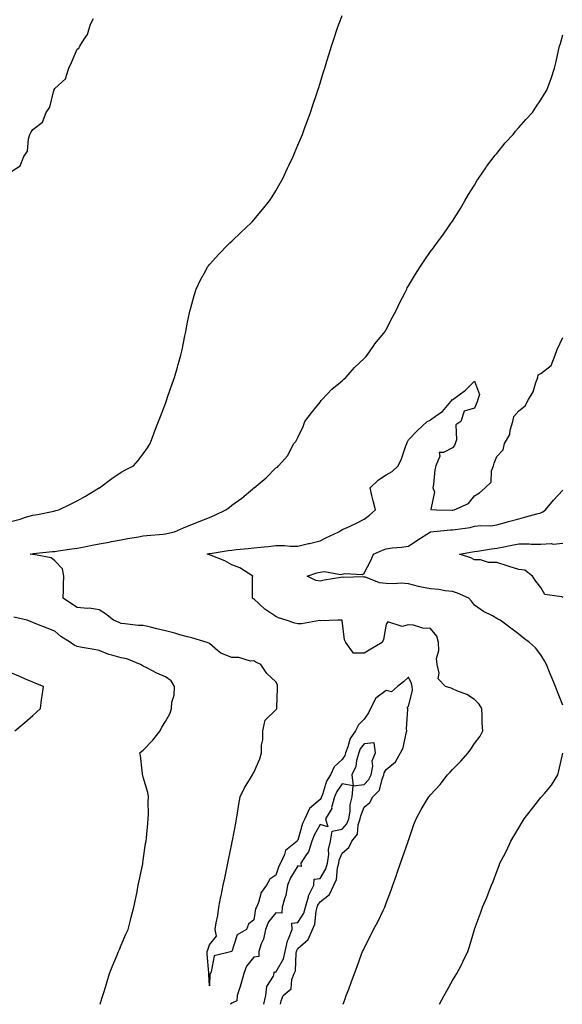
# Model space of a CAD drawing. Units: inches. Extents: x 950003 to 952643, y 7210778 to 7213418.
# Drawn here: x 951452 to 951698, y 7210778 to 7211224 of the extents above; entities that cross this region are included whole.
import ezdxf

# ---------------------------------------------------------------- set-up
doc = ezdxf.new("R2010")
doc.units = ezdxf.units.IN
doc.header["$MEASUREMENT"] = 0
doc.layers.add('Contour_95007210', color=7, linetype='Continuous', true_color=0xd57f06)

msp = doc.modelspace()

# ---------------------------------------------------------------- linework, layer by layer
at = {"layer": 'Contour_95007210'}
for points in [[(951448.05, 7210996.65, 3184), (951452.24, 7210997.72, 3184), (951454.69, 7210998.56, 3184), (951458.05, 7210999.54, 3184), (951460.1, 7210999.87, 3184), (951467.52, 7211001.39, 3184), (951468.05, 7211001.49, 3184), (951468.4, 7211001.57, 3184), (951469.82, 7211001.92, 3184), (951475.4, 7211004.58, 3184), (951478.05, 7211005.96, 3184), (951481.85, 7211008.11, 3184), (951487.81, 7211011.67, 3184), (951488.05, 7211011.82, 3184), (951488.12, 7211011.86, 3184), (951488.26, 7211011.92, 3184), (951493.83, 7211016.14, 3184), (951498.05, 7211018.95, 3184), (951499.97, 7211020.01, 3184), (951503.67, 7211021.92, 3184), (951505.73, 7211024.24, 3184), (951508.05, 7211027.29, 3184), (951509.92, 7211030.06, 3184), (951511.1, 7211031.92, 3184), (951512.98, 7211036.84, 3184), (951513.02, 7211036.96, 3184), (951514.93, 7211041.92, 3184), (951515.82, 7211044.15, 3184), (951518.05, 7211050.01, 3184), (951518.52, 7211051.45, 3184), (951518.69, 7211051.92, 3184), (951519.04, 7211052.92, 3184), (951521.04, 7211058.93, 3184), (951522.13, 7211061.92, 3184), (951523.48, 7211066.49, 3184), (951523.82, 7211067.68, 3184), (951525.03, 7211071.92, 3184), (951525.57, 7211074.4, 3184), (951526.84, 7211080.71, 3184), (951527.09, 7211081.92, 3184), (951527.25, 7211082.72, 3184), (951528.05, 7211086.86, 3184), (951528.89, 7211091.08, 3184), (951529.07, 7211091.92, 3184), (951529.5, 7211093.37, 3184), (951531.01, 7211098.95, 3184), (951531.97, 7211101.92, 3184), (951533.91, 7211106.06, 3184), (951536.13, 7211110.01, 3184), (951537.16, 7211111.92, 3184), (951537.52, 7211112.45, 3184), (951538.05, 7211113.09, 3184), (951542.18, 7211117.78, 3184), (951546.31, 7211121.92, 3184), (951547.18, 7211122.78, 3184), (951548.05, 7211123.62, 3184), (951552.28, 7211127.7, 3184), (951556.83, 7211131.92, 3184), (951557.42, 7211132.55, 3184), (951558.05, 7211133.21, 3184), (951562, 7211137.97, 3184), (951565.22, 7211141.92, 3184), (951566.32, 7211143.64, 3184), (951568.05, 7211146.39, 3184), (951570.04, 7211149.93, 3184), (951571.22, 7211151.92, 3184), (951573.39, 7211156.59, 3184), (951574, 7211157.88, 3184), (951575.91, 7211161.92, 3184), (951576.53, 7211163.44, 3184), (951578.05, 7211167.08, 3184), (951579.45, 7211170.51, 3184), (951580.04, 7211171.92, 3184), (951581.21, 7211175.08, 3184), (951582.19, 7211177.78, 3184), (951583.73, 7211181.92, 3184), (951584.79, 7211185.18, 3184), (951586.57, 7211190.44, 3184), (951587.05, 7211191.92, 3184), (951587.29, 7211192.68, 3184), (951588.05, 7211195.08, 3184), (951589.68, 7211200.28, 3184), (951590.21, 7211201.92, 3184), (951591.17, 7211205.05, 3184), (951592.03, 7211207.94, 3184), (951593.26, 7211211.92, 3184), (951594.45, 7211215.51, 3184), (951595.84, 7211219.71, 3184), (951596.58, 7211221.92, 3184), (951596.98, 7211222.99, 3184), (951598.05, 7211225.75, 3184)], [(951448.05, 7211155.03, 3185), (951452.23, 7211157.74, 3185), (951453.9, 7211161.92, 3185), (951455.67, 7211164.3, 3185), (951456.03, 7211169.89, 3185), (951456.68, 7211171.92, 3185), (951457.16, 7211172.82, 3185), (951458.05, 7211174.24, 3185), (951462.44, 7211177.53, 3185), (951464.09, 7211181.92, 3185), (951465.65, 7211184.32, 3185), (951467.33, 7211191.2, 3185), (951467.61, 7211191.92, 3185), (951467.74, 7211192.23, 3185), (951468.05, 7211192.72, 3185), (951472.79, 7211197.17, 3185), (951474.38, 7211201.92, 3185), (951475.48, 7211204.5, 3185), (951478.05, 7211210.53, 3185), (951478.92, 7211211.04, 3185), (951479.34, 7211211.92, 3185), (951481.22, 7211215.1, 3185), (951482.77, 7211217.19, 3185), (951484.14, 7211221.92, 3185), (951485.51, 7211224.46, 3185)], [(951570.11, 7210778, 3183), (951570.41, 7210779.56, 3183), (951571.42, 7210781.92, 3183), (951574.96, 7210785.01, 3183), (951575.34, 7210789.21, 3183), (951576.39, 7210791.92, 3183), (951576.88, 7210793.09, 3183), (951577.25, 7210801.12, 3183), (951577.44, 7210801.92, 3183), (951577.55, 7210802.43, 3183), (951578.05, 7210803.33, 3183), (951582.61, 7210807.35, 3183), (951584.58, 7210811.92, 3183), (951585.71, 7210814.26, 3183), (951586.32, 7210820.18, 3183), (951586.81, 7210821.92, 3183), (951587.08, 7210822.9, 3183), (951588.05, 7210824.36, 3183), (951592.29, 7210827.68, 3183), (951594.31, 7210831.92, 3183), (951595.49, 7210834.48, 3183), (951595.91, 7210839.79, 3183), (951596.5, 7210841.92, 3183), (951596.7, 7210843.27, 3183), (951598.05, 7210846.51, 3183), (951601.03, 7210848.95, 3183), (951602.44, 7210851.92, 3183), (951604.96, 7210855.01, 3183), (951605.34, 7210859.21, 3183), (951606.29, 7210861.92, 3183), (951606.56, 7210863.42, 3183), (951608.05, 7210867.21, 3183), (951610.59, 7210869.38, 3183), (951611.93, 7210871.92, 3183), (951614.98, 7210874.99, 3183), (951616.12, 7210879.99, 3183), (951616.98, 7210881.92, 3183), (951617.14, 7210882.82, 3183), (951618.05, 7210884.3, 3183), (951622.18, 7210887.8, 3183), (951624.45, 7210891.92, 3183), (951625.76, 7210894.21, 3183), (951626.99, 7210900.85, 3183), (951627.36, 7210901.92, 3183), (951627.23, 7210902.74, 3183), (951627.84, 7210911.72, 3183), (951627.8, 7210911.92, 3183), (951627.56, 7210912.41, 3183), (951628.05, 7210913.03, 3183), (951629.87, 7210920.1, 3183), (951629.7, 7210921.92, 3183), (951629.46, 7210923.33, 3183), (951628.05, 7210926.1, 3183), (951625.88, 7210924.09, 3183), (951623.12, 7210921.92, 3183), (951620.42, 7210919.56, 3183), (951618.05, 7210920.12, 3183), (951613.34, 7210916.63, 3183), (951610.94, 7210911.92, 3183), (951609.93, 7210910.05, 3183), (951608.05, 7210907.19, 3183), (951605.41, 7210904.56, 3183), (951604.09, 7210901.92, 3183), (951601.63, 7210898.33, 3183), (951600.71, 7210894.58, 3183), (951599.63, 7210891.92, 3183), (951599.28, 7210890.69, 3183), (951598.05, 7210888.8, 3183), (951594.46, 7210885.51, 3183), (951592.77, 7210881.92, 3183), (951590.92, 7210879.05, 3183), (951589.1, 7210872.97, 3183), (951588.66, 7210871.92, 3183), (951588.53, 7210871.43, 3183), (951588.05, 7210870.79, 3183), (951583.35, 7210866.61, 3183), (951581.11, 7210861.92, 3183), (951580.11, 7210859.87, 3183), (951578.05, 7210852.29, 3183), (951577.84, 7210852.13, 3183), (951577.74, 7210851.92, 3183), (951572.38, 7210847.6, 3183), (951572, 7210845.87, 3183), (951570.17, 7210841.92, 3183), (951569.41, 7210840.55, 3183), (951568.05, 7210836.45, 3183), (951565.25, 7210834.73, 3183), (951563.83, 7210831.92, 3183), (951561.37, 7210828.6, 3183), (951560.24, 7210824.11, 3183), (951559.33, 7210821.92, 3183), (951558.79, 7210821.18, 3183), (951558.05, 7210816.18, 3183), (951555.64, 7210814.34, 3183), (951554.78, 7210811.92, 3183), (951550.52, 7210809.44, 3183), (951548.05, 7210801.92, 3183), (951540.07, 7210799.89, 3183), (951538.81, 7210792.68, 3183), (951538.41, 7210791.92, 3183), (951538.21, 7210791.76, 3183), (951538.05, 7210786.39, 3183), (951537.68, 7210791.55, 3183), (951537.66, 7210791.92, 3183), (951537.68, 7210792.29, 3183), (951536.89, 7210800.75, 3183), (951536.94, 7210801.92, 3183), (951537.29, 7210802.68, 3183), (951538.05, 7210804.97, 3183), (951541.15, 7210808.83, 3183), (951540.53, 7210811.92, 3183), (951540.97, 7210814.85, 3183), (951541.73, 7210818.23, 3183), (951542.2, 7210821.92, 3183), (951543.21, 7210826.76, 3183), (951543.28, 7210827.15, 3183), (951544.25, 7210831.92, 3183), (951544.9, 7210835.06, 3183), (951545.83, 7210839.69, 3183), (951546.28, 7210841.92, 3183), (951546.58, 7210843.38, 3183), (951548.05, 7210850.69, 3183), (951548.26, 7210851.71, 3183), (951548.3, 7210851.92, 3183), (951548.35, 7210852.23, 3183), (951549.91, 7210860.06, 3183), (951550.23, 7210861.92, 3183), (951550.66, 7210864.54, 3183), (951551.3, 7210868.66, 3183), (951551.88, 7210871.92, 3183), (951553.9, 7210876.06, 3183), (951556.59, 7210880.47, 3183), (951557.43, 7210881.92, 3183), (951557.66, 7210882.31, 3183), (951558.05, 7210882.94, 3183), (951560.83, 7210889.13, 3183), (951561.62, 7210891.92, 3183), (951561.51, 7210895.38, 3183), (951562.18, 7210897.78, 3183), (951562.1, 7210901.92, 3183), (951563.26, 7210906.71, 3183), (951568.05, 7210911.37, 3183), (951568.37, 7210911.59, 3183), (951568.5, 7210911.92, 3183), (951568.55, 7210912.41, 3183), (951568.77, 7210921.2, 3183), (951568.86, 7210921.92, 3183), (951568.8, 7210922.66, 3183), (951568.05, 7210924.11, 3183), (951563.9, 7210927.76, 3183), (951561.21, 7210931.92, 3183), (951559.06, 7210932.94, 3183), (951558.05, 7210933.48, 3183), (951556.51, 7210933.46, 3183), (951551.25, 7210935.12, 3183), (951548.05, 7210935.1, 3183), (951543.12, 7210937, 3183), (951541.7, 7210938.27, 3183), (951538.05, 7210941.35, 3183), (951537.71, 7210941.59, 3183), (951536.88, 7210941.92, 3183), (951530.05, 7210943.93, 3183), (951528.05, 7210944.42, 3183), (951524.61, 7210945.36, 3183), (951522.24, 7210946.1, 3183), (951518.05, 7210947.13, 3183), (951514.2, 7210948.07, 3183), (951511.25, 7210948.72, 3183), (951508.05, 7210949.48, 3183), (951505.71, 7210949.58, 3183), (951499.65, 7210950.32, 3183), (951498.05, 7210950.4, 3183), (951497.05, 7210950.92, 3183), (951494.57, 7210951.92, 3183), (951490.98, 7210954.85, 3183), (951488.05, 7210956.69, 3183), (951483.53, 7210957.41, 3183), (951482.71, 7210957.25, 3183), (951478.05, 7210957.66, 3183), (951475.54, 7210959.42, 3183), (951471.72, 7210961.92, 3183), (951471.84, 7210965.71, 3183), (951471.88, 7210968.09, 3183), (951472, 7210971.92, 3183), (951471.4, 7210975.26, 3183), (951468.05, 7210978.8, 3183), (951466.26, 7210980.14, 3183), (951458.33, 7210981.63, 3183), (951458.05, 7210981.74, 3183), (951457.87, 7210981.74, 3183), (951456.82, 7210981.92, 3183), (951457.93, 7210982.04, 3183), (951458.05, 7210982.06, 3183), (951458.2, 7210982.08, 3183), (951466.97, 7210983.01, 3183), (951468.05, 7210983.13, 3183), (951469.49, 7210983.35, 3183), (951475.73, 7210984.24, 3183), (951478.05, 7210984.63, 3183), (951481.37, 7210985.24, 3183), (951484.19, 7210985.77, 3183), (951488.05, 7210986.49, 3183), (951492.62, 7210987.35, 3183), (951493.67, 7210987.55, 3183), (951498.05, 7210988.37, 3183), (951501.03, 7210988.95, 3183), (951505.8, 7210989.67, 3183), (951508.05, 7210990.08, 3183), (951509.65, 7210990.32, 3183), (951517.05, 7210990.92, 3183), (951518.05, 7210991.06, 3183), (951518.72, 7210991.24, 3183), (951522.17, 7210991.92, 3183), (951526.25, 7210993.72, 3183), (951528.05, 7210994.52, 3183), (951532.34, 7210996.22, 3183), (951533.37, 7210996.61, 3183), (951538.05, 7210998.52, 3183), (951540.45, 7210999.52, 3183), (951545.37, 7211001.92, 3183), (951546.96, 7211003.01, 3183), (951548.05, 7211003.97, 3183), (951552.69, 7211007.27, 3183), (951557.58, 7211011.45, 3183), (951558.05, 7211011.84, 3183), (951558.11, 7211011.86, 3183), (951558.23, 7211011.92, 3183), (951563.61, 7211016.37, 3183), (951568.05, 7211020.98, 3183), (951568.78, 7211021.18, 3183), (951569.27, 7211021.92, 3183), (951573.47, 7211026.51, 3183), (951574.09, 7211027.96, 3183), (951576.24, 7211031.92, 3183), (951577.06, 7211032.92, 3183), (951578.05, 7211034.69, 3183), (951580.35, 7211039.62, 3183), (951581.2, 7211041.92, 3183), (951584.15, 7211045.81, 3183), (951588.05, 7211050.67, 3183), (951588.59, 7211051.39, 3183), (951589.04, 7211051.92, 3183), (951593.34, 7211056.63, 3183), (951598.05, 7211060.42, 3183), (951598.83, 7211061.14, 3183), (951599.79, 7211061.92, 3183), (951603.63, 7211066.33, 3183), (951608.05, 7211070.4, 3183), (951608.73, 7211071.24, 3183), (951609.33, 7211071.92, 3183), (951612.06, 7211075.92, 3183), (951612.84, 7211077.13, 3183), (951617.01, 7211081.92, 3183), (951617.43, 7211082.53, 3183), (951618.05, 7211083.56, 3183), (951620.82, 7211089.15, 3183), (951622.38, 7211091.92, 3183), (951624.17, 7211095.79, 3183), (951626.54, 7211100.4, 3183), (951627.29, 7211101.92, 3183), (951627.55, 7211102.43, 3183), (951628.05, 7211103.33, 3183), (951631.33, 7211108.64, 3183), (951633.45, 7211111.92, 3183), (951635.24, 7211114.73, 3183), (951638.05, 7211118.93, 3183), (951639.36, 7211120.61, 3183), (951640.31, 7211121.92, 3183), (951643.61, 7211126.37, 3183), (951646.16, 7211130.03, 3183), (951647.49, 7211131.92, 3183), (951647.73, 7211132.25, 3183), (951648.05, 7211132.72, 3183), (951651.62, 7211138.35, 3183), (951653.63, 7211141.92, 3183), (951655.3, 7211144.67, 3183), (951658.05, 7211149.01, 3183), (951659.09, 7211150.88, 3183), (951659.74, 7211151.92, 3183), (951663.1, 7211156.86, 3183), (951663.47, 7211157.35, 3183), (951666.96, 7211161.92, 3183), (951667.41, 7211162.56, 3183), (951668.05, 7211163.37, 3183), (951671.9, 7211168.07, 3183), (951675.52, 7211171.92, 3183), (951676.62, 7211173.35, 3183), (951678.05, 7211175.01, 3183), (951681.23, 7211178.74, 3183), (951684.25, 7211181.92, 3183), (951685.77, 7211184.21, 3183), (951688.05, 7211187.64, 3183), (951689.7, 7211190.26, 3183), (951690.76, 7211191.92, 3183), (951692.22, 7211196.1, 3183), (951692.68, 7211197.29, 3183), (951694.18, 7211201.92, 3183), (951694.96, 7211205.01, 3183), (951696.07, 7211209.93, 3183), (951696.54, 7211211.92, 3183), (951696.89, 7211213.09, 3183), (951698.05, 7211217.06, 3183)], [(951598.5, 7210778, 3182), (951599.42, 7210780.55, 3182), (951599.94, 7210781.92, 3182), (951601.04, 7210784.91, 3182), (951602.12, 7210787.86, 3182), (951603.62, 7210791.92, 3182), (951604.82, 7210795.16, 3182), (951606.86, 7210800.73, 3182), (951607.3, 7210801.92, 3182), (951607.54, 7210802.43, 3182), (951608.05, 7210803.44, 3182), (951610.9, 7210809.07, 3182), (951612.3, 7210811.92, 3182), (951614.3, 7210815.67, 3182), (951616.6, 7210820.47, 3182), (951617.33, 7210821.92, 3182), (951617.54, 7210822.43, 3182), (951618.05, 7210823.8, 3182), (951620.26, 7210829.71, 3182), (951621.08, 7210831.92, 3182), (951622.67, 7210836.55, 3182), (951622.86, 7210837.1, 3182), (951624.51, 7210841.92, 3182), (951625.44, 7210844.52, 3182), (951627.91, 7210851.78, 3182), (951627.96, 7210851.92, 3182), (951627.98, 7210851.98, 3182), (951628.05, 7210852.19, 3182), (951630.58, 7210859.38, 3182), (951631.55, 7210861.92, 3182), (951633.81, 7210866.16, 3182), (951636.17, 7210870.05, 3182), (951637.28, 7210871.92, 3182), (951637.67, 7210872.31, 3182), (951638.05, 7210872.8, 3182), (951642.43, 7210877.53, 3182), (951645.8, 7210881.92, 3182), (951646.91, 7210883.07, 3182), (951648.05, 7210884.26, 3182), (951651.85, 7210888.13, 3182), (951655.14, 7210891.92, 3182), (951656.37, 7210893.6, 3182), (951658.05, 7210896.1, 3182), (951660.55, 7210899.42, 3182), (951661.78, 7210901.92, 3182), (951661.51, 7210905.38, 3182), (951661.53, 7210908.44, 3182), (951661.29, 7210911.92, 3182), (951660.13, 7210913.99, 3182), (951658.05, 7210916, 3182), (951654.48, 7210918.35, 3182), (951649.94, 7210920.03, 3182), (951648.05, 7210920.9, 3182), (951647.36, 7210921.22, 3182), (951644.88, 7210921.92, 3182), (951641.57, 7210925.44, 3182), (951642.03, 7210927.94, 3182), (951641.03, 7210931.92, 3182), (951640.79, 7210934.67, 3182), (951641.8, 7210938.17, 3182), (951641.63, 7210941.92, 3182), (951640.86, 7210944.73, 3182), (951638.05, 7210948.23, 3182), (951634.52, 7210948.38, 3182), (951630.33, 7210949.63, 3182), (951628.05, 7210949.81, 3182), (951625.26, 7210949.13, 3182), (951618.72, 7210951.26, 3182), (951618.05, 7210950.08, 3182), (951616.78, 7210943.19, 3182), (951616.11, 7210941.92, 3182), (951611.09, 7210938.87, 3182), (951608.05, 7210937, 3182), (951603.19, 7210937.06, 3182), (951599.66, 7210941.92, 3182), (951599.12, 7210942.99, 3182), (951598.1, 7210951.86, 3182), (951598.09, 7210951.92, 3182), (951598.05, 7210951.96, 3182), (951598.02, 7210951.94, 3182), (951596.05, 7210951.92, 3182), (951588.25, 7210951.72, 3182), (951588.05, 7210951.8, 3182), (951587.93, 7210951.8, 3182), (951579.64, 7210950.32, 3182), (951578.05, 7210950.24, 3182), (951576.71, 7210950.57, 3182), (951572.67, 7210951.92, 3182), (951569.21, 7210953.09, 3182), (951568.05, 7210953.56, 3182), (951563.07, 7210956.9, 3182), (951563.05, 7210956.92, 3182), (951558.05, 7210961.63, 3182), (951557.81, 7210961.67, 3182), (951557.42, 7210961.92, 3182), (951557.48, 7210962.49, 3182), (951557.54, 7210971.41, 3182), (951557.6, 7210971.92, 3182), (951551.74, 7210975.61, 3182), (951548.05, 7210977.06, 3182), (951544.95, 7210978.83, 3182), (951538.74, 7210981.24, 3182), (951538.05, 7210981.55, 3182), (951537.76, 7210981.63, 3182), (951537.01, 7210981.92, 3182), (951537.89, 7210982.08, 3182), (951538.05, 7210982.1, 3182), (951538.26, 7210982.13, 3182), (951546.49, 7210983.48, 3182), (951548.05, 7210983.72, 3182), (951550.07, 7210983.95, 3182), (951555.53, 7210984.44, 3182), (951558.05, 7210984.73, 3182), (951561.21, 7210985.08, 3182), (951564.59, 7210985.38, 3182), (951568.05, 7210985.77, 3182), (951571.96, 7210985.83, 3182), (951574.55, 7210985.42, 3182), (951578.05, 7210985.49, 3182), (951582.76, 7210986.63, 3182), (951583.24, 7210986.72, 3182), (951588.05, 7210987.94, 3182), (951590.65, 7210989.32, 3182), (951596.51, 7210991.92, 3182), (951597.42, 7210992.56, 3182), (951598.05, 7210992.96, 3182), (951599.96, 7210993.83, 3182), (951604.3, 7210995.67, 3182), (951608.05, 7210997.64, 3182), (951610.46, 7210999.52, 3182), (951613.14, 7211001.92, 3182), (951612.16, 7211006.04, 3182), (951611.58, 7211008.38, 3182), (951610.72, 7211011.92, 3182), (951614.54, 7211015.44, 3182), (951618.05, 7211017.8, 3182), (951620.65, 7211019.32, 3182), (951623.43, 7211021.92, 3182), (951624.9, 7211025.08, 3182), (951626.97, 7211030.85, 3182), (951627.41, 7211031.92, 3182), (951627.55, 7211032.41, 3182), (951628.05, 7211033.6, 3182), (951632.19, 7211037.78, 3182), (951636.63, 7211041.92, 3182), (951637.58, 7211042.39, 3182), (951638.05, 7211042.74, 3182), (951640.87, 7211044.75, 3182), (951643.55, 7211046.43, 3182), (951648.05, 7211051.84, 3182), (951648.37, 7211051.61, 3182), (951648.11, 7211051.92, 3182), (951653.89, 7211056.08, 3182), (951658.05, 7211060.16, 3182), (951660.28, 7211054.15, 3182), (951659.45, 7211051.92, 3182), (951659.14, 7211050.83, 3182), (951658.05, 7211047.96, 3182), (951653.33, 7211046.63, 3182), (951651.74, 7211041.92, 3182), (951649.49, 7211040.47, 3182), (951649.81, 7211033.68, 3182), (951649.17, 7211031.92, 3182), (951648.97, 7211031, 3182), (951648.05, 7211030.05, 3182), (951644.01, 7211027.88, 3182), (951642.05, 7211027.92, 3182), (951642.34, 7211026.22, 3182), (951640.53, 7211021.92, 3182), (951639.97, 7211020.01, 3182), (951639.48, 7211013.35, 3182), (951639.18, 7211011.92, 3182), (951639.88, 7211010.08, 3182), (951638.23, 7211002.1, 3182), (951640.75, 7211001.92, 3182), (951647.84, 7211001.71, 3182), (951648.05, 7211001.72, 3182), (951648.22, 7211001.76, 3182), (951648.75, 7211001.92, 3182), (951655.22, 7211004.75, 3182), (951658.05, 7211008.21, 3182), (951660.31, 7211009.67, 3182), (951662.74, 7211011.92, 3182), (951665.47, 7211014.5, 3182), (951665.71, 7211019.58, 3182), (951666.56, 7211021.92, 3182), (951666.86, 7211023.11, 3182), (951668.05, 7211026.14, 3182), (951670.9, 7211029.07, 3182), (951671.59, 7211031.92, 3182), (951673.99, 7211035.98, 3182), (951674.16, 7211038.03, 3182), (951675.35, 7211041.92, 3182), (951675.82, 7211044.15, 3182), (951678.05, 7211046.8, 3182), (951680.98, 7211048.99, 3182), (951682.37, 7211051.92, 3182), (951684.61, 7211055.36, 3182), (951685.77, 7211059.65, 3182), (951686.7, 7211061.92, 3182), (951686.88, 7211063.09, 3182), (951688.05, 7211063.64, 3182), (951692.63, 7211067.33, 3182), (951694.58, 7211071.92, 3182), (951695.37, 7211074.6, 3182), (951698.05, 7211080.01, 3182)], [(951698.05, 7210913.5, 3181), (951695.62, 7210919.48, 3181), (951694.63, 7210921.92, 3181), (951692.73, 7210926.61, 3181), (951692.29, 7210927.68, 3181), (951690.57, 7210931.92, 3181), (951689.73, 7210933.6, 3181), (951688.05, 7210936.2, 3181), (951685.63, 7210939.5, 3181), (951682.92, 7210941.92, 3181), (951680.06, 7210943.93, 3181), (951678.05, 7210945.59, 3181), (951674.44, 7210948.31, 3181), (951669.62, 7210951.92, 3181), (951668.54, 7210952.41, 3181), (951668.05, 7210952.76, 3181), (951666.1, 7210953.87, 3181), (951662.08, 7210955.94, 3181), (951658.05, 7210958.8, 3181), (951656.63, 7210960.51, 3181), (951655.39, 7210961.92, 3181), (951650.32, 7210964.19, 3181), (951648.05, 7210964.97, 3181), (951644.69, 7210965.28, 3181), (951641.91, 7210965.79, 3181), (951638.05, 7210966.08, 3181), (951633.23, 7210967.1, 3181), (951632.7, 7210967.27, 3181), (951628.05, 7210968.46, 3181), (951624.79, 7210968.66, 3181), (951621.49, 7210968.48, 3181), (951618.05, 7210968.64, 3181), (951614.93, 7210968.81, 3181), (951608.59, 7210971.39, 3181), (951608.05, 7210971.45, 3181), (951607.69, 7210971.55, 3181), (951598.67, 7210971.31, 3181), (951598.05, 7210971.41, 3181), (951597.42, 7210971.28, 3181), (951589.9, 7210970.08, 3181), (951588.05, 7210969.62, 3181), (951586.1, 7210969.97, 3181), (951582.25, 7210971.92, 3181), (951586.59, 7210973.38, 3181), (951588.05, 7210973.72, 3181), (951590.06, 7210973.93, 3181), (951597.33, 7210972.64, 3181), (951598.05, 7210972.8, 3181), (951599.27, 7210973.15, 3181), (951607.28, 7210972.7, 3181), (951608.05, 7210973.31, 3181), (951611.02, 7210978.95, 3181), (951612.28, 7210981.92, 3181), (951616.32, 7210983.66, 3181), (951618.05, 7210984.24, 3181), (951620.78, 7210984.65, 3181), (951624.98, 7210984.99, 3181), (951628.05, 7210985.53, 3181), (951631.87, 7210988.09, 3181), (951638.02, 7210991.9, 3181), (951638.05, 7210991.9, 3181), (951638.06, 7210991.92, 3181), (951638.12, 7210991.92, 3181), (951647.14, 7210992.82, 3181), (951648.05, 7210992.86, 3181), (951649.22, 7210993.09, 3181), (951655.99, 7210993.97, 3181), (951658.05, 7210994.48, 3181), (951660.92, 7210994.79, 3181), (951665.31, 7210994.65, 3181), (951668.05, 7210995.08, 3181), (951672.42, 7210996.3, 3181), (951673.4, 7210996.57, 3181), (951678.05, 7210997.84, 3181), (951681.25, 7210998.72, 3181), (951686.22, 7211000.08, 3181), (951688.05, 7211000.59, 3181), (951688.96, 7211001.02, 3181), (951690.18, 7211001.92, 3181), (951693.69, 7211006.28, 3181), (951698.05, 7211010.83, 3181)], [(951698.05, 7210962.21, 3180), (951697.51, 7210962.47, 3180), (951689.78, 7210963.66, 3180), (951688.05, 7210966.71, 3180), (951685.73, 7210969.6, 3180), (951684.25, 7210971.92, 3180), (951680.72, 7210974.6, 3180), (951678.05, 7210974.87, 3180), (951673.72, 7210976.26, 3180), (951672.7, 7210976.57, 3180), (951668.05, 7210978.09, 3180), (951664.26, 7210978.13, 3180), (951660.67, 7210979.3, 3180), (951658.05, 7210979.36, 3180), (951656.29, 7210980.16, 3180), (951651.24, 7210981.92, 3180), (951657.08, 7210982.9, 3180), (951658.05, 7210983.05, 3180), (951659.29, 7210983.15, 3180), (951665.64, 7210984.34, 3180), (951668.05, 7210984.52, 3180), (951671.31, 7210985.18, 3180), (951674.15, 7210985.83, 3180), (951678.05, 7210986.59, 3180), (951682.72, 7210986.59, 3180), (951683.57, 7210986.39, 3180), (951688.05, 7210986.39, 3180), (951692.75, 7210986.63, 3180), (951693.58, 7210986.39, 3180), (951698.05, 7210986.82, 3180)], [(951488.58, 7210778, 3184), (951489.33, 7210780.63, 3184), (951489.68, 7210781.92, 3184), (951490.4, 7210784.28, 3184), (951491.63, 7210788.35, 3184), (951492.77, 7210791.92, 3184), (951494.25, 7210795.71, 3184), (951496.06, 7210799.93, 3184), (951496.88, 7210801.92, 3184), (951497.21, 7210802.76, 3184), (951498.05, 7210804.77, 3184), (951500.2, 7210809.77, 3184), (951501.13, 7210811.92, 3184), (951502.2, 7210816.06, 3184), (951502.55, 7210817.43, 3184), (951503.71, 7210821.92, 3184), (951504.45, 7210825.51, 3184), (951505.19, 7210829.07, 3184), (951505.78, 7210831.92, 3184), (951506.1, 7210833.87, 3184), (951507.82, 7210841.69, 3184), (951507.86, 7210841.92, 3184), (951507.87, 7210842.1, 3184), (951508.05, 7210843.21, 3184), (951509.1, 7210850.87, 3184), (951509.29, 7210851.92, 3184), (951509.48, 7210853.35, 3184), (951510.02, 7210859.95, 3184), (951510.3, 7210861.92, 3184), (951510.39, 7210864.26, 3184), (951510.3, 7210869.67, 3184), (951510.4, 7210871.92, 3184), (951510.02, 7210873.89, 3184), (951508.05, 7210880.81, 3184), (951507.79, 7210881.65, 3184), (951507.7, 7210881.92, 3184), (951507.63, 7210882.33, 3184), (951506.74, 7210890.61, 3184), (951506.54, 7210891.92, 3184), (951507.38, 7210892.58, 3184), (951508.05, 7210893.11, 3184), (951512.38, 7210897.58, 3184), (951515.6, 7210901.92, 3184), (951516.49, 7210903.48, 3184), (951518.05, 7210906.1, 3184), (951520.13, 7210909.83, 3184), (951520.78, 7210911.92, 3184), (951521.03, 7210914.89, 3184), (951522, 7210917.97, 3184), (951522.19, 7210921.92, 3184), (951520.58, 7210924.44, 3184), (951518.05, 7210926.28, 3184), (951514.13, 7210928.01, 3184), (951509.62, 7210930.36, 3184), (951508.05, 7210931.12, 3184), (951507.53, 7210931.41, 3184), (951506.82, 7210931.92, 3184), (951500.62, 7210934.5, 3184), (951498.05, 7210934.89, 3184), (951493.83, 7210936.14, 3184), (951492.48, 7210936.35, 3184), (951488.05, 7210938.29, 3184), (951484.9, 7210938.78, 3184), (951480.36, 7210939.6, 3184), (951478.05, 7210939.97, 3184), (951476.8, 7210940.67, 3184), (951475.08, 7210941.92, 3184), (951470.76, 7210944.62, 3184), (951468.05, 7210946.96, 3184), (951464.44, 7210948.31, 3184), (951459.78, 7210950.2, 3184), (951458.05, 7210950.87, 3184), (951457.28, 7210951.16, 3184), (951455.5, 7210951.92, 3184), (951449.48, 7210953.35, 3184)], [(951449.94, 7210901.92, 3185), (951454.41, 7210905.57, 3185), (951458.05, 7210908.78, 3185), (951459.65, 7210910.32, 3185), (951461.5, 7210911.92, 3185), (951462.02, 7210915.88, 3185), (951462.22, 7210917.74, 3185), (951462.82, 7210921.92, 3185), (951459.39, 7210923.25, 3185), (951458.05, 7210923.83, 3185), (951454.72, 7210925.24, 3185), (951452.37, 7210926.24, 3185), (951448.05, 7210928.07, 3185)], [(951562.62, 7210778, 3184), (951563.52, 7210781.92, 3184), (951563.97, 7210786, 3184), (951566.92, 7210790.79, 3184), (951567.25, 7210791.92, 3184), (951567.24, 7210792.74, 3184), (951568.05, 7210792.58, 3184), (951571.44, 7210798.52, 3184), (951572.27, 7210801.92, 3184), (951573.27, 7210806.71, 3184), (951573.84, 7210807.7, 3184), (951575.44, 7210811.92, 3184), (951575.26, 7210814.71, 3184), (951578.05, 7210814.99, 3184), (951580.69, 7210819.28, 3184), (951581.44, 7210821.92, 3184), (951582.76, 7210826.63, 3184), (951582.8, 7210827.17, 3184), (951585.24, 7210831.92, 3184), (951585.37, 7210834.6, 3184), (951588.05, 7210834.99, 3184), (951590.67, 7210839.3, 3184), (951591.37, 7210841.92, 3184), (951591.97, 7210845.85, 3184), (951591.87, 7210848.11, 3184), (951592.8, 7210851.92, 3184), (951593.6, 7210856.37, 3184), (951598.05, 7210857.25, 3184), (951600.25, 7210859.71, 3184), (951601.02, 7210861.92, 3184), (951601.64, 7210865.51, 3184), (951601.7, 7210868.27, 3184), (951602.63, 7210871.92, 3184), (951603.08, 7210876.88, 3184), (951608.05, 7210877.58, 3184), (951610.22, 7210879.75, 3184), (951611.18, 7210881.92, 3184), (951611.92, 7210885.79, 3184), (951611.67, 7210888.31, 3184), (951613.11, 7210891.92, 3184), (951612.59, 7210896.45, 3184), (951608.05, 7210895.98, 3184), (951606.28, 7210893.68, 3184), (951605.57, 7210891.92, 3184), (951604.56, 7210888.42, 3184), (951604.3, 7210885.67, 3184), (951602.4, 7210881.92, 3184), (951603, 7210876.98, 3184), (951598.05, 7210877.8, 3184), (951595.59, 7210874.38, 3184), (951594.55, 7210871.92, 3184), (951593.31, 7210867.17, 3184), (951593.32, 7210866.65, 3184), (951590.54, 7210861.92, 3184), (951591.58, 7210858.4, 3184), (951588.05, 7210859.48, 3184), (951585.34, 7210854.63, 3184), (951584.35, 7210851.92, 3184), (951582.88, 7210847.1, 3184), (951581.76, 7210845.63, 3184), (951579.39, 7210841.92, 3184), (951579.5, 7210840.47, 3184), (951578.05, 7210840.71, 3184), (951574.68, 7210835.3, 3184), (951573.27, 7210831.92, 3184), (951572.62, 7210827.35, 3184), (951571.93, 7210825.81, 3184), (951570.98, 7210821.92, 3184), (951570.76, 7210819.21, 3184), (951568.05, 7210819.44, 3184), (951564.66, 7210815.3, 3184), (951563.43, 7210811.92, 3184), (951562.5, 7210807.47, 3184), (951561.44, 7210805.32, 3184), (951560.3, 7210801.92, 3184), (951560.27, 7210799.69, 3184), (951558.05, 7210799.3, 3184), (951554.78, 7210795.2, 3184), (951553.61, 7210791.92, 3184), (951552.37, 7210787.6, 3184), (951551.7, 7210785.57, 3184), (951550.59, 7210781.92, 3184), (951550.36, 7210779.62, 3184), (951548.05, 7210778.56, 3184), (951547.5, 7210778, 3184)], [(951642.14, 7210778, 3181), (951644.18, 7210781.92, 3181), (951645.55, 7210784.42, 3181), (951648.05, 7210788.81, 3181), (951649.27, 7210790.69, 3181), (951650.05, 7210791.92, 3181), (951652.07, 7210795.94, 3181), (951652.74, 7210797.23, 3181), (951654.94, 7210801.92, 3181), (951655.73, 7210804.24, 3181), (951657.98, 7210811.84, 3181), (951658, 7210811.92, 3181), (951658.01, 7210811.96, 3181), (951658.05, 7210812.08, 3181), (951660.75, 7210819.22, 3181), (951661.68, 7210821.92, 3181), (951663.54, 7210826.43, 3181), (951664.11, 7210827.97, 3181), (951665.65, 7210831.92, 3181), (951666.39, 7210833.58, 3181), (951668.05, 7210838.11, 3181), (951669.13, 7210840.85, 3181), (951669.47, 7210841.92, 3181), (951671.05, 7210844.93, 3181), (951672.49, 7210847.49, 3181), (951674.51, 7210851.92, 3181), (951675.81, 7210854.17, 3181), (951678.05, 7210857.99, 3181), (951679.55, 7210860.42, 3181), (951680.51, 7210861.92, 3181), (951683.74, 7210866.22, 3181), (951688.05, 7210871.59, 3181), (951688.2, 7210871.78, 3181), (951688.33, 7210871.92, 3181), (951689.77, 7210873.64, 3181), (951692.81, 7210877.17, 3181), (951695.73, 7210881.92, 3181), (951696.17, 7210883.8, 3181), (951698.05, 7210891.76, 3181)]]:
    msp.add_polyline3d(points, dxfattribs=at)

doc.saveas('drawing.dxf')
